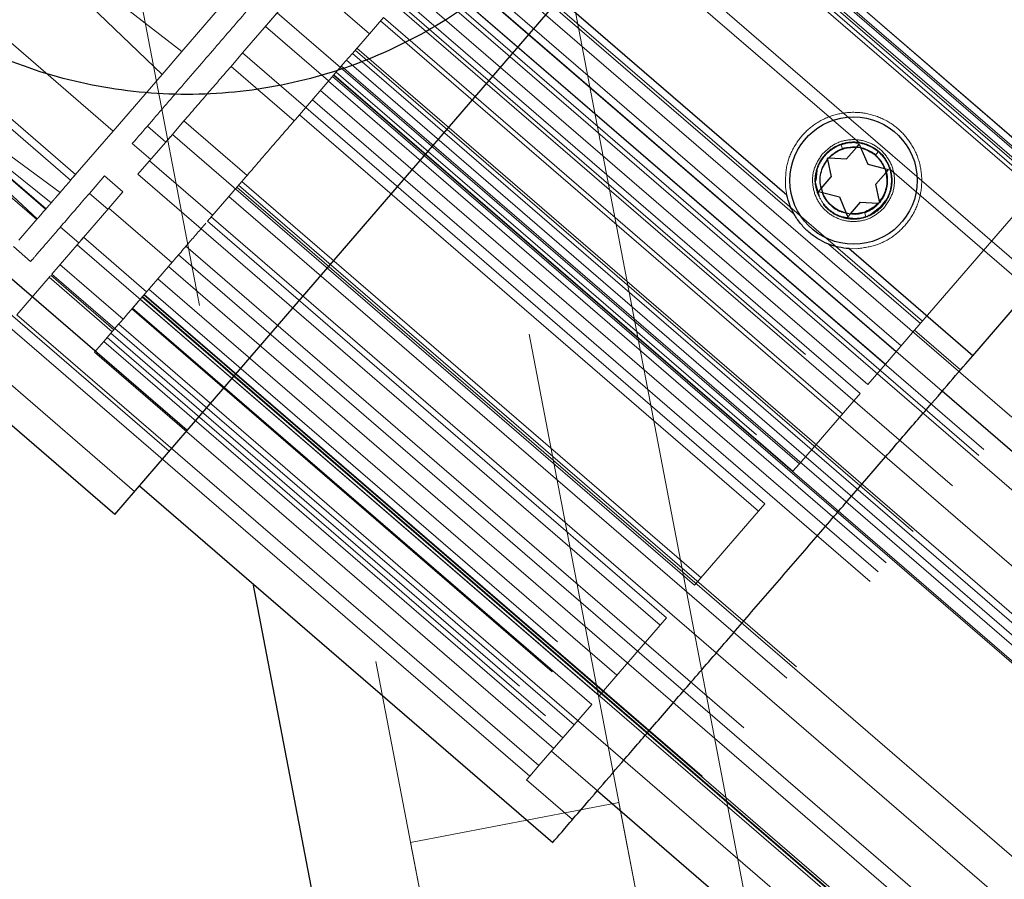
# Paper-space layout 'Top Level(2)' of a CAD drawing. Units: inches. Extents: x 0.1 to 11.1, y 0.2 to 8.4.
# Drawn here: x 1 to 1, y 2.8 to 2.8 of the extents above; entities that cross this region are included whole.
import ezdxf

# ---------------------------------------------------------------- set-up
doc = ezdxf.new("R2010")
doc.units = ezdxf.units.IN
doc.header["$MEASUREMENT"] = 0
doc.linetypes.add('HIDDEN', pattern=[0.075, 0.05, -0.025])

psp = doc.layouts.new('Top Level(2)')

# ---------------------------------------------------------------- linework, layer by layer
at = {"color": 7, "linetype": 'HIDDEN', "lineweight": 18}
for p, q in [((1.02716356, 2.72126905), (0.93777509, 3.18748041)), ((0.91973106, 3.18402076), (1.00911953, 2.7178094)), ((0.96096527, 2.92017631), (0.9844065, 2.79791704)), ((1.02744855, 2.76856736), (0.99857958, 2.91913536)), ((0.9157909, 2.87841794), (0.96864279, 2.83280007)), ((0.91362568, 2.87590935), (0.96647756, 2.83029148)), ((0.91284988, 2.87503764), (0.96571679, 2.8294068)), ((1.01153521, 2.86887581), (1.05308105, 2.83301648)), ((1.01121997, 2.8681257), (1.05257544, 2.83243069)), ((1.05317332, 2.83312339), (1.01343506, 2.86742254)), ((1.01237816, 2.86619803), (1.20928124, 2.69624574)), ((1.01237816, 2.86619803), (1.05609024, 2.82846896)), ((1.01260974, 2.86646634), (1.2122945, 2.69411311)), ((1.21265211, 2.69452491), (1.01296486, 2.8668803)), ((1.00862247, 2.86184677), (1.20830722, 2.68949353)), ((0.97718235, 2.80935311), (0.91777365, 2.86063034)), ((1.03694376, 2.83601505), (1.0099234, 2.85933705)), ((0.97418117, 2.80587601), (0.91477247, 2.85715324)), ((1.05753568, 2.83014361), (1.02673613, 2.85672752)), ((0.99396465, 2.85591115), (1.03916692, 2.81689587)), ((0.99178186, 2.85338223), (1.03698414, 2.81436694)), ((1.03055993, 2.85341209), (1.05355443, 2.83356493)), ((0.96710654, 2.85261131), (0.97826928, 2.84395311)), ((1.00445673, 2.85300349), (1.03129045, 2.82984259)), ((1.04236508, 2.82060119), (1.00461374, 2.85318538)), ((0.97655432, 2.8419662), (0.96635776, 2.8517438)), ((1.20150364, 2.68161105), (1.0038058, 2.85224933)), ((1.1990889, 2.67881338), (0.99940414, 2.85116661)), ((1.00277997, 2.85106082), (1.04053131, 2.81847663)), ((0.99450382, 2.8454892), (0.9890398, 2.85020533)), ((0.99871859, 2.85037235), (1.18548841, 2.68916634)), ((1.19866059, 2.67831715), (0.99897583, 2.85067038)), ((1.00233558, 2.85054596), (1.04008692, 2.81796176)), ((1.04407728, 2.814551), (1.0023521, 2.85056511)), ((1.0376444, 2.81513191), (0.99790614, 2.84943106)), ((0.97826928, 2.84395311), (0.98250686, 2.84886268)), ((1.18366451, 2.6870532), (0.99689469, 2.84825921)), ((1.19637591, 2.67567017), (0.99669115, 2.8480234)), ((0.98651442, 2.84727948), (0.98353268, 2.8438249)), ((0.98651442, 2.84727948), (1.03171669, 2.80826419)), ((0.99572335, 2.84690213), (0.99450382, 2.8454892)), ((0.99546784, 2.8466061), (1.1951526, 2.67425286)), ((0.99572335, 2.84690213), (1.03546161, 2.81260298)), ((0.96163709, 2.84627453), (0.97231674, 2.83705663)), ((0.99097477, 2.84140052), (0.98551076, 2.84611665)), ((0.9932028, 2.84398187), (0.99450382, 2.8454892)), ((0.97655432, 2.8419662), (0.97826928, 2.84395311)), ((0.9932028, 2.84398187), (0.99302973, 2.84378136)), ((1.19296636, 2.67171994), (0.9932816, 2.84407317)), ((0.99334705, 2.844149), (0.99342516, 2.84423949)), ((0.99342516, 2.84423949), (1.18121195, 2.68215571)), ((0.98252902, 2.84266207), (0.98353268, 2.8438249)), ((0.98353268, 2.8438249), (1.02873495, 2.80480961)), ((0.99140093, 2.84189427), (0.99242048, 2.84307549)), ((0.99242048, 2.84307549), (0.99302973, 2.84378136)), ((0.99251483, 2.8431848), (1.18030162, 2.68110102)), ((0.99302973, 2.84378136), (1.18236755, 2.68035884)), ((0.95838962, 2.84251208), (0.96906928, 2.83329419)), ((0.98799303, 2.83794594), (0.98252902, 2.84266207)), ((0.99207681, 2.84267732), (1.19176156, 2.67032409)), ((0.97231674, 2.83705663), (0.97655432, 2.8419662)), ((0.99142115, 2.84191769), (0.98843941, 2.83846311)), ((1.19064767, 2.66903355), (0.99096291, 2.84138678)), ((0.99131353, 2.84179552), (1.17910157, 2.67971066)), ((0.99140093, 2.84189427), (1.17918773, 2.67981048)), ((1.03115941, 2.80761854), (0.99142115, 2.84191769)), ((1.17942453, 2.68008484), (0.99163774, 2.84216863)), ((1.18995441, 2.66823035), (0.99026965, 2.84058359)), ((0.95593454, 2.83966768), (0.96696925, 2.83086114)), ((0.96772839, 2.83174066), (0.95635098, 2.84015016)), ((1.18925337, 2.66741815), (0.98956861, 2.83977138)), ((0.96575659, 2.82945618), (0.95540507, 2.83905425)), ((0.95582151, 2.83953673), (0.96651573, 2.8303357)), ((0.97845402, 2.83794087), (0.97745036, 2.83677805)), ((0.98391803, 2.83322474), (0.97845402, 2.83794087)), ((0.98810468, 2.8380753), (0.98799303, 2.83794594)), ((0.98843941, 2.83846311), (0.98810468, 2.8380753)), ((0.98843941, 2.83846311), (1.02817767, 2.80416396)), ((0.97687844, 2.83611543), (0.97528891, 2.8374874)), ((0.96864279, 2.83280007), (0.97231674, 2.83705663)), ((0.97745036, 2.83677805), (0.97446862, 2.83332347)), ((0.97687844, 2.83611543), (0.97730029, 2.83660418)), ((0.97745036, 2.83677805), (1.02265263, 2.79776277)), ((0.97557244, 2.83460233), (0.97398291, 2.8359743)), ((1.03544947, 2.83552696), (1.03532764, 2.83587677)), ((1.03532764, 2.83587677), (1.03544947, 2.83552696)), ((1.03532768, 2.83587677), (1.0354495, 2.83552697)), ((1.03544961, 2.83552664), (1.03544959, 2.83552663)), ((1.03544959, 2.83552663), (1.03544961, 2.83552664)), ((1.0366356, 2.83601576), (1.03694376, 2.83601505)), ((1.03830813, 2.83498143), (1.03830815, 2.83498142)), ((1.03830835, 2.8349817), (1.03855038, 2.83526211)), ((0.98093629, 2.82977016), (0.97547228, 2.83448629)), ((1.03316546, 2.83278706), (1.03325571, 2.83369233)), ((1.20762124, 2.68869877), (1.03953005, 2.83378275)), ((0.96894291, 2.83314777), (0.96906928, 2.83329419)), ((0.97026992, 2.83167251), (0.97157591, 2.83318561)), ((0.97316544, 2.83181364), (0.97157591, 2.83318561)), ((0.97446862, 2.83332347), (1.01967089, 2.79430819)), ((0.98347165, 2.83270757), (0.98380638, 2.83309538)), ((0.98391803, 2.83322474), (0.98380638, 2.83309538)), ((1.03354817, 2.83332366), (1.03354817, 2.83332368)), ((1.04168985, 2.81981888), (1.0529988, 2.83292119)), ((0.98347165, 2.83270757), (0.98048991, 2.82925299)), ((0.98332158, 2.83253371), (0.98303701, 2.83220401)), ((0.98303701, 2.83220401), (1.18272177, 2.65985077)), ((1.18287157, 2.66002433), (0.98318681, 2.83237757)), ((1.02320991, 2.79840842), (0.98347165, 2.83270757)), ((1.03052993, 2.83219653), (1.03063757, 2.83151668)), ((1.03314785, 2.83249046), (1.03345165, 2.83139139)), ((1.03926524, 2.83223325), (1.03926524, 2.83223327)), ((0.97026992, 2.83167251), (0.97185945, 2.83030054)), ((0.97194323, 2.83039761), (0.97316544, 2.83181364)), ((1.1820272, 2.65904607), (0.98234245, 2.8313993)), ((0.96696925, 2.83086114), (0.96713001, 2.8310474)), ((0.96920117, 2.82722072), (0.97194323, 2.83039761)), ((0.97194323, 2.83039761), (0.97740724, 2.82568148)), ((1.03450526, 2.83057551), (1.03450528, 2.8305755)), ((1.03450528, 2.8305755), (1.03450526, 2.83057551)), ((1.03788093, 2.8298475), (1.03889035, 2.83063477)), ((1.03914349, 2.83103213), (1.03858433, 2.83034079)), ((0.96416845, 2.82761619), (0.96575659, 2.82945618)), ((0.98082183, 2.82963755), (1.18050425, 2.65728161)), ((1.03736379, 2.83003029), (1.03736381, 2.8300303)), ((1.03736394, 2.83002997), (1.03748577, 2.82968016)), ((0.96775352, 2.82875958), (0.96934429, 2.82738654)), ((0.98048991, 2.82925299), (1.02022817, 2.79495384)), ((0.96950129, 2.82756843), (0.96976045, 2.82786869)), ((0.97522446, 2.82315255), (0.96976045, 2.82786869)), ((0.96369214, 2.82706435), (0.96518233, 2.82577814)), ((0.96920117, 2.82722072), (0.96701839, 2.82469179)), ((1.01440344, 2.78820544), (0.96920117, 2.82722072)), ((1.17831421, 2.65474427), (0.97862945, 2.82709751)), ((1.03425005, 2.82728808), (1.04220808, 2.82041929)), ((1.03600156, 2.82688687), (1.03668985, 2.82687975)), ((0.97798862, 2.82635506), (1.17767338, 2.65400182)), ((0.96772295, 2.82550808), (0.97318696, 2.82079195)), ((0.97618771, 2.82426855), (0.97710535, 2.82533172)), ((0.97740724, 2.82568148), (0.97710759, 2.8253343)), ((0.97711032, 2.82533747), (1.17679126, 2.65297982)), ((0.96397723, 2.82116837), (0.96686832, 2.82451793)), ((0.96677186, 2.82440617), (0.97223711, 2.81968896)), ((0.966924, 2.82458243), (0.97238801, 2.8198663)), ((0.96701839, 2.82469179), (1.01222066, 2.78567651)), ((0.97618771, 2.82426855), (0.97400492, 2.82173962)), ((1.01592597, 2.7899694), (0.97618771, 2.82426855)), ((0.97482687, 2.82269192), (1.17451163, 2.65033868)), ((1.17452197, 2.65035066), (0.97483721, 2.8227039)), ((0.97486786, 2.8227394), (1.17455261, 2.65038617)), ((0.97498799, 2.82287858), (1.17467278, 2.65052539)), ((1.17477777, 2.65044003), (0.97499063, 2.82288164)), ((1.17470113, 2.65055823), (0.97501637, 2.82291147)), ((1.16219526, 2.66217939), (0.97542544, 2.8233854)), ((0.97466615, 2.82250571), (1.17435091, 2.65015248)), ((1.0091795, 2.78215309), (0.96397723, 2.82116837)), ((1.16173762, 2.65959316), (0.97395083, 2.82167695)), ((0.97400492, 2.82173962), (1.01374318, 2.78744047)), ((1.00838054, 2.78122743), (0.96317827, 2.82024272)), ((0.97152104, 2.81886185), (0.97277027, 2.82030918)), ((0.97280369, 2.8203479), (1.16059048, 2.65826412)), ((1.16114495, 2.65577079), (0.97180713, 2.81919331)), ((1.15889892, 2.65836033), (0.9721291, 2.81956634)), ((1.03916692, 2.81689587), (1.04168985, 2.81981888)), ((1.04566367, 2.81638896), (1.04168985, 2.81981888)), ((0.97152104, 2.81886185), (0.97072209, 2.8179362)), ((1.0112593, 2.7845627), (0.97152104, 2.81886185)), ((0.97072209, 2.8179362), (1.01046035, 2.78363705)), ((1.03916692, 2.81689587), (1.0376444, 2.81513191)), ((1.03171669, 2.80826419), (1.03698414, 2.81436694)), ((1.03171669, 2.80826419), (1.03115941, 2.80761854)), ((1.02265263, 2.79776277), (1.02873495, 2.80480961)), ((1.01967089, 2.79430819), (1.02022817, 2.79495384)), ((1.01440344, 2.78820544), (1.01967089, 2.79430819)), ((1.01222066, 2.78567651), (1.01374318, 2.78744047)), ((1.0091795, 2.78215309), (1.01222066, 2.78567651)), ((1.01025917, 2.78340397), (1.014233, 2.77997406)), ((1.00838054, 2.78122743), (1.0091795, 2.78215309)), ((1.00811547, 2.78092033), (1.00838054, 2.78122743)), ((1.00811547, 2.78092033), (1.01209075, 2.77748917)), ((1.01610013, 2.77897108), (0.9980561, 2.77551143)), ((1.02716356, 2.72126905), (1.01610013, 2.77897108)), ((0.9980561, 2.77551143), (1.00911953, 2.7178094))]:
    psp.add_line(p, q, dxfattribs=at)
at = {"color": 7, "linetype": 'Continuous', "lineweight": 25}
for p, q in [((0.97872581, 2.81114133), (0.90984312, 2.87059582)), ((0.97246621, 2.8038891), (0.90881368, 2.8588293)), ((0.97872581, 2.81114133), (1.01534015, 2.85356192)), ((1.03063757, 2.83151668), (1.01096679, 2.84849504)), ((1.04673123, 2.81762581), (1.06762982, 2.84183847)), ((1.03580184, 2.83465174), (1.0366668, 2.83565386)), ((1.0366578, 2.83564343), (1.0361803, 2.83563648)), ((1.0366668, 2.83565386), (1.03690065, 2.83592479)), ((1.03690065, 2.83592479), (1.03704007, 2.83559527)), ((1.03704007, 2.83559527), (1.03763148, 2.83419747)), ((1.03412847, 2.83472331), (1.03415667, 2.83458759)), ((1.03414028, 2.83474857), (1.03428819, 2.83473995)), ((1.03415667, 2.83458759), (1.03446515, 2.83310307)), ((1.03428819, 2.83473995), (1.03580184, 2.83465174)), ((1.03763148, 2.83419747), (1.03910072, 2.83381668)), ((1.03910072, 2.83381668), (1.03944706, 2.83372691)), ((1.03921321, 2.83345598), (1.03944706, 2.83372691)), ((1.03360019, 2.83210095), (1.03446515, 2.83310307)), ((1.03834826, 2.83245386), (1.03921321, 2.83345598)), ((1.03336634, 2.83183002), (1.03360019, 2.83210095)), ((1.03358087, 2.83225577), (1.0337261, 2.83173678)), ((1.03865673, 2.83096935), (1.03834826, 2.83245386)), ((1.03336634, 2.83183002), (1.03371269, 2.83174025)), ((1.03371269, 2.83174025), (1.03518193, 2.83135947)), ((1.03518193, 2.83135947), (1.03577334, 2.82996166)), ((1.0361466, 2.82990307), (1.03701156, 2.83090519)), ((1.03701156, 2.83090519), (1.03852523, 2.83081698)), ((1.03865673, 2.83096935), (1.03868064, 2.8308543)), ((1.03562605, 2.8300141), (1.03615388, 2.8299115)), ((1.03577334, 2.82996166), (1.03591276, 2.82963214)), ((1.03591276, 2.82963214), (1.0361466, 2.82990307)), ((1.04673123, 2.81762581), (1.03600156, 2.82688687)), ((1.19726827, 2.68232777), (1.04407728, 2.814551)), ((0.97246621, 2.8038891), (0.97872581, 2.81114133)), ((0.97460991, 2.80637274), (1.01037434, 2.7755035)), ((0.9844065, 2.79791704), (1.00009751, 2.71607957)), ((1.014233, 2.77997406), (1.16742399, 2.64775083))]:
    psp.add_line(p, q, dxfattribs=at)
psp.add_circle((1.0364067, 2.83277847), 0.00551181, dxfattribs=at)
for points in [[(1.01050468, 2.85478847), (1.00859048, 2.85280992), (1.00476208, 2.84885282), (0.99769112, 2.84448229), (0.9899786, 2.84148659), (0.98180968, 2.84007684), (0.9735281, 2.8402815), (0.96544412, 2.84209958), (0.95787055, 2.84545937), (0.95109788, 2.85023226), (0.94538648, 2.85623471), (0.94095595, 2.86323597), (0.93797599, 2.87096746), (0.93656327, 2.87913022), (0.93676408, 2.88741746), (0.93860051, 2.89548498), (0.94189076, 2.90311873), (0.9452459, 2.90748432), (0.94692347, 2.90966712)], [(1.01037434, 2.7755035), (1.01042562, 2.77556291), (1.01052818, 2.77568173), (1.01135037, 2.77663431), (1.0126381, 2.77812625), (1.01440425, 2.78017247), (1.01658732, 2.78270173), (1.01913076, 2.7856485), (1.02196371, 2.78893069), (1.02500852, 2.79245834), (1.02818142, 2.7961344), (1.03139515, 2.79985776), (1.03456155, 2.80352628), (1.03759274, 2.80703816), (1.04040846, 2.81030039), (1.04291985, 2.81321002), (1.04510055, 2.81573654), (1.04618767, 2.81699605), (1.04673123, 2.81762581)]]:
    psp.add_open_spline(points, degree=3, dxfattribs=at)
for points, knots in [([(1.02436803, 2.87718371), (1.02734053, 2.8765859), (1.03330298, 2.87538677), (1.04247537, 2.8740753), (1.05186995, 2.87229883), (1.06116277, 2.86899616), (1.07006843, 2.86466432), (1.07860854, 2.85993795), (1.08681603, 2.85529848), (1.0947569, 2.85119994), (1.10144967, 2.84848642), (1.10683572, 2.8470853), (1.11167386, 2.84641963), (1.11726035, 2.84679164), (1.12347365, 2.84853017), (1.12992477, 2.85089529), (1.13597935, 2.85306572), (1.14162208, 2.85457598), (1.14667902, 2.85535091), (1.15183571, 2.85562393), (1.15761785, 2.85542975), (1.16402526, 2.85466945), (1.17101915, 2.85330026), (1.18035724, 2.85092866), (1.19184415, 2.84730973), (1.20526168, 2.84283765), (1.21843628, 2.83914363), (1.23132418, 2.83626306), (1.24401716, 2.83395584), (1.25664085, 2.83203921), (1.26930971, 2.83031335), (1.28214207, 2.82858373), (1.29413754, 2.82681244), (1.30528265, 2.82491515), (1.31557819, 2.82288625), (1.32617561, 2.82048466), (1.3331951, 2.81855778), (1.3367867, 2.81757187)], [0, 0, 0, 0, 0.02739469, 0.05495025, 0.08375385, 0.11362628, 0.14375039, 0.17318438, 0.20182861, 0.2289988, 0.25419526, 0.26765202, 0.28064932, 0.3002169, 0.32174538, 0.34503352, 0.36921104, 0.38551073, 0.40167666, 0.41765337, 0.4335286, 0.45475418, 0.47619999, 0.49790179, 0.54177134, 0.58537654, 0.62771107, 0.66907995, 0.70991099, 0.75035301, 0.79055648, 0.83071045, 0.87110996, 0.90186432, 0.93333054, 0.96588776, 1, 1, 1, 1]), ([(1.33479462, 2.81063447), (1.33128813, 2.81159715), (1.32443166, 2.81347955), (1.31407011, 2.81582806), (1.30397832, 2.81781616), (1.29296847, 2.81968932), (1.28101839, 2.82145238), (1.26812616, 2.82318976), (1.25530598, 2.8249376), (1.24244156, 2.82690028), (1.2303708, 2.829106), (1.21903373, 2.8316201), (1.20842521, 2.83440056), (1.1977106, 2.83775132), (1.18696867, 2.84130754), (1.17646846, 2.84453176), (1.16632372, 2.84701788), (1.1581497, 2.84820231), (1.15184742, 2.84841728), (1.14727009, 2.84818295), (1.14278135, 2.84749716), (1.1378473, 2.8461746), (1.1324511, 2.84427178), (1.12651458, 2.84207254), (1.12088436, 2.84034624), (1.11553741, 2.83938891), (1.11056554, 2.83929585), (1.10557217, 2.83995982), (1.09930816, 2.84157889), (1.09183143, 2.84459626), (1.08327765, 2.84902512), (1.07480178, 2.85381823), (1.06636041, 2.85847814), (1.0579842, 2.86251063), (1.04949727, 2.86545055), (1.04079556, 2.86704029), (1.03193639, 2.86832014), (1.02600171, 2.86951254), (1.02301904, 2.87011182)], [0, 0, 0, 0, 0.03334841, 0.06520825, 0.09607777, 0.12637152, 0.16671669, 0.20711264, 0.24786998, 0.28915384, 0.33109366, 0.36465446, 0.39887155, 0.43369072, 0.46850743, 0.50248712, 0.53337386, 0.56284813, 0.57715861, 0.59129829, 0.60551455, 0.62021863, 0.6408812, 0.66224825, 0.6837869, 0.69992721, 0.71595381, 0.7317515, 0.74750699, 0.77609336, 0.80533518, 0.83493311, 0.86425226, 0.89257903, 0.91897926, 0.94523576, 0.97247632, 1, 1, 1, 1]), ([(1.03428819, 2.83473995), (1.03444797, 2.834892), (1.03476761, 2.83519617), (1.03536352, 2.83549323), (1.03600511, 2.8356718), (1.0364462, 2.83565984), (1.0366668, 2.83565386)], [0, 0, 0, 0, 0.24993208, 0.49999642, 0.74993216, 1, 1, 1, 1]), ([(1.03704007, 2.83559527), (1.03726356, 2.83552837), (1.03771746, 2.83539249), (1.03831035, 2.83498399), (1.03880111, 2.83445716), (1.03900187, 2.83402799), (1.03910071, 2.83381668)], [0, 0, 0, 0, 0.24619656, 0.5, 0.75380344, 1, 1, 1, 1]), ([(1.03360019, 2.83210095), (1.03356208, 2.83231819), (1.03348586, 2.8327528), (1.03356857, 2.83341349), (1.03377525, 2.83404659), (1.03402951, 2.83440723), (1.03415667, 2.83458759)], [0, 0, 0, 0, 0.2499321, 0.49999642, 0.74993215, 1, 1, 1, 1]), ([(1.03914085, 2.83380141), (1.03915288, 2.83375099), (1.03916699, 2.83369179), (1.03919483, 2.83361947), (1.03921674, 2.83356956), (1.03923086, 2.8335263), (1.03923979, 2.83349896)], [0, 0, 0, 0, 0.48697047, 0.57177484, 0.72940798, 1, 1, 1, 1]), ([(1.03921321, 2.83345598), (1.03925131, 2.83323873), (1.03932754, 2.83280413), (1.03924483, 2.83214344), (1.03903815, 2.83151035), (1.03878389, 2.83114972), (1.03865673, 2.83096935)], [0, 0, 0, 0, 0.24993209, 0.49999642, 0.74993215, 1, 1, 1, 1]), ([(1.03600156, 2.82688687), (1.03570772, 2.82691831), (1.0351487, 2.82697811), (1.03422091, 2.82726658), (1.03333695, 2.82770076), (1.03253043, 2.82828724), (1.03183217, 2.82899943), (1.03127354, 2.82981048), (1.03085246, 2.83068627), (1.03071161, 2.83123056), (1.03063757, 2.83151668)], [0, 0, 0, 0, 0.144468627, 0.27483565, 0.390322436, 0.499993552, 0.609623877, 0.725156305, 0.855523694, 1, 1, 1, 1]), ([(1.03577334, 2.82996166), (1.03554985, 2.83002856), (1.03509595, 2.83016444), (1.03450306, 2.83057294), (1.03401229, 2.83109977), (1.03381154, 2.83152894), (1.03371269, 2.83174026)], [0, 0, 0, 0, 0.24619656, 0.5, 0.75380344, 1, 1, 1, 1]), ([(1.03852523, 2.83081698), (1.03836545, 2.83066493), (1.03804581, 2.83036076), (1.03744989, 2.83006369), (1.0368083, 2.82988513), (1.03636721, 2.82989709), (1.0361466, 2.82990307)], [0, 0, 0, 0, 0.24993209, 0.49999642, 0.74993215, 1, 1, 1, 1])]:
    psp.add_open_spline(points, degree=3, knots=knots, dxfattribs=at)
at = {"color": 7, "linetype": 'HIDDEN', "lineweight": 18}
for points, knots in [([(1.04789617, 2.86554909), (1.04871032, 2.86538788), (1.05229656, 2.86467776), (1.05828545, 2.86233572), (1.06564593, 2.85887147), (1.07240831, 2.85519087), (1.07926828, 2.85132514), (1.08602017, 2.84760078), (1.09261545, 2.84435335), (1.09829327, 2.84206247), (1.10278216, 2.84061607), (1.10542598, 2.84013436), (1.10640818, 2.8399554)], [0, 0, 0, 0, 0.03864535, 0.17022875, 0.29766333, 0.41800554, 0.52870557, 0.66468821, 0.77766847, 0.8727971, 0.95274361, 1, 1, 1, 1]), ([(1.03858765, 2.83530842), (1.03847451, 2.83539812), (1.03809024, 2.83570279), (1.03731021, 2.83604835), (1.03626415, 2.83617091), (1.03522924, 2.83596112), (1.03430809, 2.83544769), (1.03358957, 2.83467173), (1.03314781, 2.8337175), (1.03299532, 2.83266606), (1.03319053, 2.83200087), (1.0332872, 2.83167145)], [0, 0, 0, 0, 0.04961135, 0.16850133, 0.28746978, 0.4066183, 0.52560209, 0.64452372, 0.76392161, 0.88309044, 1, 1, 1, 1]), ([(1.03331478, 2.83168124), (1.03324014, 2.83195527), (1.03309001, 2.83250649), (1.03314428, 2.83337376), (1.03340661, 2.83419852), (1.03387856, 2.83492818), (1.03452204, 2.83551027), (1.03503893, 2.8357743), (1.03530943, 2.83587037), (1.03531203, 2.8358713), (1.0353213, 2.83587457), (1.03535595, 2.83588666), (1.03549166, 2.83593156), (1.03603478, 2.83607498), (1.03688003, 2.83608546), (1.03783802, 2.8357724), (1.03856608, 2.83529866), (1.03914585, 2.83465219), (1.03953799, 2.83387768), (1.03971659, 2.83302715), (1.03966534, 2.83216242), (1.03940319, 2.83132933), (1.03906129, 2.83086629), (1.03889035, 2.83063477)], [0, 0, 0, 0, 0.06174916, 0.12421298, 0.1867607, 0.24931016, 0.31190124, 0.37448897, 0.37451157, 0.3746699, 0.37509224, 0.37666118, 0.38269597, 0.40634441, 0.49941633, 0.56198931, 0.62456228, 0.68713524, 0.74970821, 0.81228116, 0.87485411, 0.93742706, 1, 1, 1, 1]), ([(1.0361803, 2.83563648), (1.03606495, 2.83564005), (1.03571987, 2.83565073), (1.03527266, 2.83547374), (1.03464664, 2.83514468), (1.03424064, 2.83475641), (1.03383212, 2.83417595), (1.0335459, 2.83352533), (1.03342193, 2.83276272), (1.03355478, 2.83233898), (1.03358087, 2.83225577)], [0, 0, 0, 0, 0.07085942, 0.21197969, 0.28846741, 0.50884992, 0.54778925, 0.72669473, 0.94632719, 1, 1, 1, 1]), ([(1.03544959, 2.83552663), (1.0358091, 2.83561161), (1.03652886, 2.83578173), (1.03759025, 2.83547627), (1.03829026, 2.83511501), (1.03849608, 2.83480135), (1.03850268, 2.83479129)], [0, 0, 0, 0, 0.32937144, 0.65941382, 0.98907527, 1, 1, 1, 1]), ([(1.03928064, 2.83282999), (1.03926823, 2.83310303), (1.03923969, 2.83373055), (1.03873979, 2.8346226), (1.0379351, 2.83531222), (1.03717714, 2.83566739), (1.03674148, 2.83564729), (1.0366578, 2.83564343)], [0, 0, 0, 0, 0.19162119, 0.44039829, 0.69279249, 0.94099149, 1, 1, 1, 1]), ([(1.03858895, 2.83530678), (1.03880908, 2.83508312), (1.03924933, 2.83463582), (1.03964058, 2.8337659), (1.03979074, 2.83283299), (1.0396726, 2.83189191), (1.0392989, 2.83102138), (1.03869817, 2.83028853), (1.03791803, 2.8297507), (1.03701956, 2.82945031), (1.03607198, 2.82941059), (1.0351545, 2.82963755), (1.03435756, 2.83007967), (1.03396407, 2.83051295), (1.03378117, 2.83071435)], [0, 0, 0, 0, 0.08426218, 0.16852125, 0.25277316, 0.33703005, 0.42129175, 0.50554585, 0.589798, 0.67405804, 0.7583165, 0.84256741, 0.92682232, 1, 1, 1, 1]), ([(1.03439698, 2.83537171), (1.03430767, 2.83531029), (1.03417259, 2.83521738), (1.03404039, 2.83507128), (1.03397472, 2.83499777), (1.03394175, 2.83496125), (1.03393084, 2.83494959), (1.03392686, 2.83494534)], [0, 0, 0, 0, 0.507985106, 0.768297132, 0.924804716, 0.972565219, 1, 1, 1, 1]), ([(1.03914358, 2.83380263), (1.03903728, 2.8340272), (1.03887914, 2.83436127), (1.03864256, 2.83464538), (1.03856079, 2.83473558), (1.03855788, 2.83473879), (1.03854741, 2.83475028), (1.03850794, 2.83479295), (1.03842869, 2.83487462), (1.03835229, 2.83494282), (1.03830851, 2.83498188)], [0, 0, 0, 0, 0.50874335, 0.75681987, 0.75714882, 0.75948889, 0.76576655, 0.78914787, 0.87920992, 1, 1, 1, 1]), ([(1.03914095, 2.83467532), (1.03911607, 2.83471793), (1.03897435, 2.8349606), (1.03876311, 2.83515034), (1.03858896, 2.83530677)], [0, 0, 0, 0, 0.17558421, 1, 1, 1, 1]), ([(1.03908722, 2.83390621), (1.0391953, 2.83355518), (1.03941227, 2.83285052), (1.03917562, 2.83177372), (1.03886188, 2.83105192), (1.03856282, 2.83082632), (1.03855381, 2.83081952)], [0, 0, 0, 0, 0.32827712, 0.65900415, 0.98972534, 1, 1, 1, 1]), ([(1.03921996, 2.83367533), (1.0392444, 2.83359082), (1.03931485, 2.83334726), (1.03938049, 2.83284347), (1.03932524, 2.83213432), (1.03907043, 2.83141348), (1.03876858, 2.8310159), (1.03864194, 2.83084909)], [0, 0, 0, 0, 0.08772662, 0.25282907, 0.50361194, 0.79173551, 1, 1, 1, 1]), ([(1.03615388, 2.8299115), (1.03622759, 2.82989498), (1.03664943, 2.82980047), (1.03737288, 2.82999214), (1.03810807, 2.83037653), (1.03863385, 2.8308663), (1.03907648, 2.8315199), (1.03938113, 2.83244269), (1.03929011, 2.83314772), (1.03924458, 2.8335005)], [0, 0, 0, 0, 0.04080314, 0.23348789, 0.38341957, 0.49041858, 0.61851446, 0.80911953, 1, 1, 1, 1]), ([(0.96572131, 2.82941531), (0.96573322, 2.8294291), (0.96575801, 2.82945782), (0.96600647, 2.82974569), (0.96639032, 2.83019041), (0.96688311, 2.83076134), (0.96724779, 2.83118385), (0.96743013, 2.83139511)], [0, 0, 0, 0, 0.18753705, 0.39065278, 0.59376852, 0.79688426, 1, 1, 1, 1]), ([(1.0332872, 2.83167145), (1.03344955, 2.83135128), (1.03377149, 2.83071637), (1.03457279, 2.82999287), (1.03555399, 2.82954293), (1.03626432, 2.82949777), (1.03662247, 2.82947499)], [0, 0, 0, 0, 0.2521532, 0.50002934, 0.74791105, 1, 1, 1, 1]), ([(1.0337261, 2.83173678), (1.03374591, 2.83165189), (1.03380584, 2.83139515), (1.03403281, 2.83108047), (1.0342443, 2.83082428), (1.03462424, 2.83044929), (1.03505612, 2.83010329), (1.03552829, 2.8300294), (1.03562605, 2.8300141)], [0, 0, 0, 0, 0.09681067, 0.29282944, 0.42285432, 0.46865809, 0.88999044, 1, 1, 1, 1]), ([(1.03546223, 2.82965294), (1.03585562, 2.8295731), (1.03667081, 2.82940767), (1.03793839, 2.82976268), (1.03857303, 2.83034407), (1.03889035, 2.83063477)], [0, 0, 0, 0, 0.31801686, 0.65900843, 1, 1, 1, 1]), ([(1.03611923, 2.82945679), (1.03614062, 2.82945287), (1.03630576, 2.82942255), (1.03647456, 2.82943463), (1.0366215, 2.82944514)], [0, 0, 0, 0, 0.12948914, 1, 1, 1, 1]), ([(1.0366215, 2.82944514), (1.03670694, 2.82945165), (1.03693855, 2.82946931), (1.03716156, 2.82953594), (1.03730231, 2.82957799)], [0, 0, 0, 0, 0.36887334, 1, 1, 1, 1]), ([(0.98033984, 2.82907913), (0.97984487, 2.82850566), (0.97869136, 2.82716923), (0.97768123, 2.82599892), (0.97710455, 2.82533079)], [0, 0, 0, 0, 0.42909889, 1, 1, 1, 1])]:
    psp.add_open_spline(points, degree=3, knots=knots, dxfattribs=at)
for points in [[(0.97398291, 2.8359743), (0.97495666, 2.83710247), (0.97690416, 2.8393588), (0.97998894, 2.84293276), (0.98300292, 2.84642469), (0.98581832, 2.84968656), (0.9882947, 2.85255563), (0.99029514, 2.8548733), (0.99178141, 2.85659526), (0.99222923, 2.85711409), (0.99245314, 2.85737351)], [(0.98551076, 2.84611665), (0.98613696, 2.84684217), (0.98738938, 2.84829319), (0.98848966, 2.84956795), (0.9890398, 2.85020533)], [(0.97845402, 2.83794087), (0.97913319, 2.83872774), (0.98049152, 2.84030147), (0.98184985, 2.84187521), (0.98252902, 2.84266207)], [(0.98810468, 2.8380753), (0.9873883, 2.83724531), (0.98595553, 2.83558534), (0.98452276, 2.83392537), (0.98380638, 2.83309538)], [(1.03668985, 2.82687975), (1.03727273, 2.82695852), (1.03843849, 2.82711606), (1.04000173, 2.82798953), (1.0412505, 2.82924704), (1.04207268, 2.83082518), (1.04239656, 2.83257248), (1.04219347, 2.83433862), (1.04148133, 2.83596732), (1.04032278, 2.83731554), (1.03881971, 2.83826463), (1.03710443, 2.83873111), (1.03532757, 2.83867391), (1.03364636, 2.83809816), (1.03220532, 2.83705418), (1.03114381, 2.83563504), (1.03050816, 2.83396094), (1.03052268, 2.83278467), (1.03052993, 2.83219653)], [(1.03372437, 2.83509366), (1.03406771, 2.83540993), (1.03475438, 2.83604246), (1.03614533, 2.83639994), (1.03754689, 2.83623126), (1.03878217, 2.83553063), (1.0396558, 2.83441101), (1.0400275, 2.83304914), (1.03987713, 2.83162088), (1.03935173, 2.83084914), (1.03908904, 2.83046327)], [(1.03908904, 2.83046327), (1.0387457, 2.830147), (1.03805903, 2.82951447), (1.03666808, 2.82915699), (1.03526651, 2.82932567), (1.03403124, 2.8300263), (1.0331576, 2.83114592), (1.03278591, 2.83250779), (1.03293628, 2.83393605), (1.03346167, 2.83470779), (1.03372437, 2.83509366)], [(0.96743013, 2.83139511), (0.96754242, 2.8315252), (0.967767, 2.83178539), (0.96809009, 2.83215972), (0.96839115, 2.83250852), (0.96855891, 2.83270288), (0.96864279, 2.83280007)], [(0.96518233, 2.82577814), (0.96524758, 2.82585373), (0.96537808, 2.82600493), (0.96642995, 2.8272236), (0.96801838, 2.82906392), (0.9695194, 2.83080298), (0.97026992, 2.83167251)], [(1.03864194, 2.83084909), (1.0384595, 2.83066427), (1.03809461, 2.83029463), (1.03761659, 2.83009147), (1.03737757, 2.82998989)], [(0.97491942, 2.82279914), (0.97449013, 2.82230178), (0.97363156, 2.82130706), (0.97305736, 2.8206418), (0.97277027, 2.82030918)]]:
    psp.add_open_spline(points, degree=3, dxfattribs=at)

doc.saveas('drawing.dxf')
